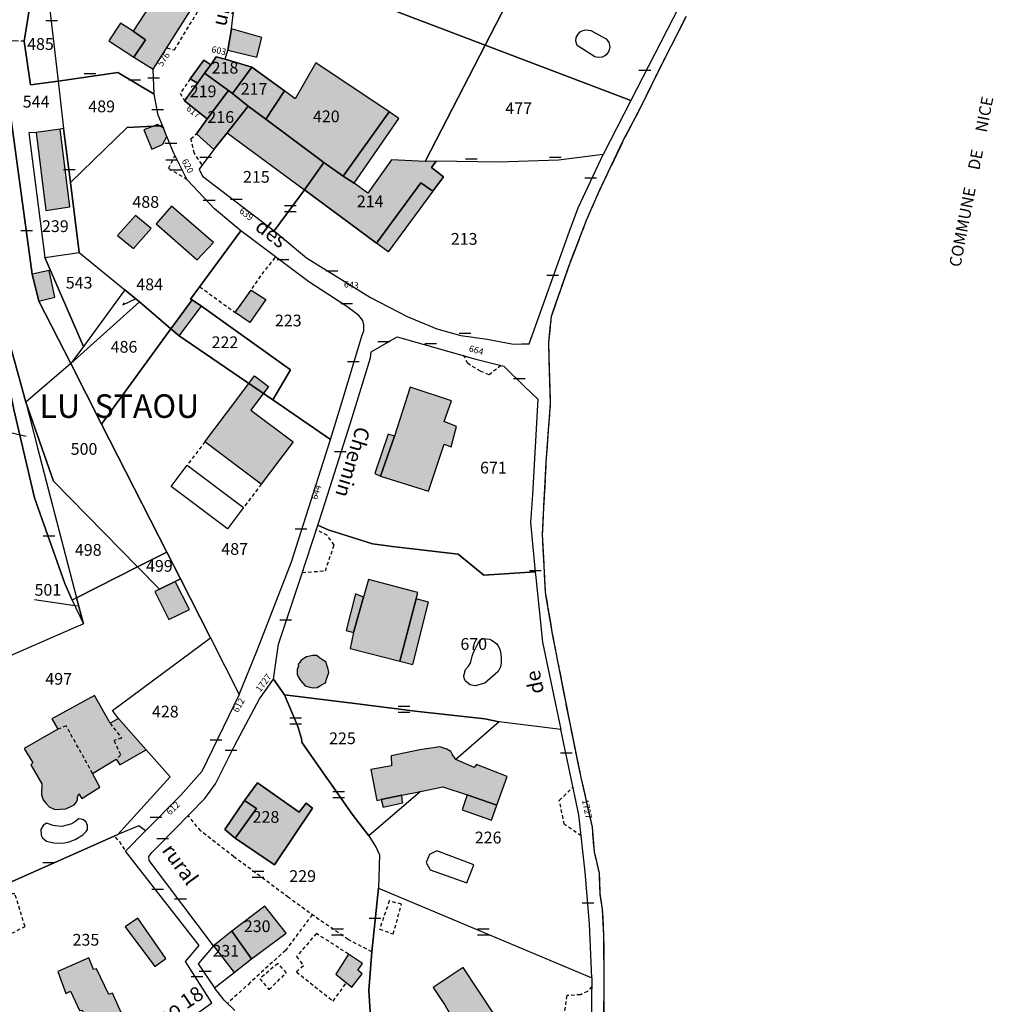
# Model space of a CAD drawing. Units: metres. Extents: x 1044323 to 1046166, y 6302140 to 6304742.
# Drawn here: x 1045824 to 1045989, y 6304033 to 6304201 of the extents above; entities that cross this region are included whole.
import ezdxf
from ezdxf.enums import TextEntityAlignment as Align

# ---------------------------------------------------------------- set-up
doc = ezdxf.new("R2010")
doc.units = ezdxf.units.M
for name, pattern in [('TOPO1', [1, 0.6, -0.4]), ('TOPO2', [2.4, 2, -0.4]), ('TOPO5', [5.4, 3, -1, 0.4, -1])]:
    doc.linetypes.add(name, pattern=pattern)
doc.layers.get('0').update_dxf_attribs({"color": 255, "linetype": 'CONTINUOUS'})
for name, color, linetype in [('ig_cad_bati_dur', 152, 'CONTINUOUS'), ('ig_cad_bati_dur_hach', 24, 'CONTINUOUS'), ('ig_cad_bati_leger', 215, 'CONTINUOUS'), ('ig_cad_bati_leger_hach', 243, 'CONTINUOUS'), ('ig_cad_detail_lineaire', 252, 'TOPO1'), ('ig_cad_divers_texte', 8, 'CONTINUOUS'), ('ig_cad_fleche_de_rattachement', 3, 'CONTINUOUS'), ('ig_cad_lieudit', 7, 'ByLayer'), ('ig_cad_lieudit_texte', 210, 'CONTINUOUS'), ('ig_cad_limcom', 1, 'TOPO5'), ('ig_cad_mitoyennete', 230, 'CONTINUOUS'), ('ig_cad_nom_voie', 8, 'CONTINUOUS'), ('ig_cad_numero_voie', 40, 'CONTINUOUS'), ('ig_cad_parcel', 3, 'CONTINUOUS'), ('ig_cad_parcel_num', 3, 'CONTINUOUS'), ('ig_cad_piscine_etang_bassin', 4, 'CONTINUOUS'), ('ig_cad_section', 20, 'TOPO2')]:
    doc.layers.add(name, color=color, linetype=linetype)
doc.styles.add('Times New Roman', font='times.ttf')

# ---------------------------------------------------------------- blocks, each defined once
blk = doc.blocks.new('MUR_MIT')
for p, q in [((1, 0.544337), (-1, 0.544337)), ((1, -0.455663), (-1, -0.455663))]:
    blk.add_line(p, q)
blk = doc.blocks.new('MUR_NON_MIT')
blk.add_line((-1, 0.5), (1, 0.5))

msp = doc.modelspace()

# ---------------------------------------------------------------- hatches: boundary and pattern name
at = {"layer": 'ig_cad_bati_dur_hach'}
for points in [[(1045846.49, 6304192.4), (1045853.14, 6304202.84), (1045857.81, 6304210.21), (1045855.5, 6304219.88), (1045849.04, 6304218.56), (1045850.82, 6304208.64), (1045849.11, 6304208.09), (1045843.12, 6304198.87), (1045845.19, 6304197.37), (1045843.23, 6304194.42)], [(1045858.77, 6304194.12), (1045857.25, 6304194.52), (1045856.34, 6304193.15), (1045855.27, 6304191.74), (1045859.31, 6304188.74), (1045860.01, 6304188.26), (1045863.32, 6304192.71)], [(1045865.68, 6304183.87), (1045868.87, 6304188.72), (1045863.32, 6304192.71), (1045860.01, 6304188.26), (1045862.65, 6304186.09)], [(1045875.54, 6304176.49), (1045878.82, 6304174.21), (1045886.67, 6304185.15), (1045874.2, 6304193.49), (1045870.69, 6304187.36), (1045868.87, 6304188.72), (1045865.68, 6304183.87)], [(1045855.69, 6304183.97), (1045859.31, 6304188.74), (1045855.27, 6304191.74), (1045854.03, 6304190.01), (1045851.84, 6304187.03)], [(1045856.81, 6304178.75), (1045859.12, 6304181.57), (1045862.65, 6304186.09), (1045860.01, 6304188.26), (1045859.31, 6304188.74), (1045855.69, 6304183.97), (1045853.89, 6304181.42)], [(1045872.26, 6304171.84), (1045875.54, 6304176.49), (1045865.68, 6304183.87), (1045862.65, 6304186.09), (1045859.12, 6304181.57)], [(1045846.57, 6304182.72), (1045844.95, 6304182.05), (1045846.26, 6304178.81), (1045848.12, 6304179.57), (1045848.84, 6304180.94), (1045848.8, 6304181.06), (1045848.35, 6304182.22), (1045848.3, 6304182.35), (1045847.61, 6304182.77)], [(1045846.57, 6304182.72), (1045847.61, 6304182.77), (1045847.26, 6304183)], [(1045830.68, 6304182.21), (1045826.58, 6304181.61), (1045828.24, 6304168.37), (1045832.33, 6304168.95)], [(1045892.76, 6304176.69), (1045887.05, 6304176.95), (1045883.06, 6304171.31), (1045880.71, 6304173.01), (1045878.82, 6304174.21), (1045875.54, 6304176.49), (1045872.26, 6304171.84), (1045884.5, 6304162.82), (1045892.07, 6304173.05), (1045894.1, 6304171.64), (1045895.93, 6304174.06), (1045893.87, 6304175.64), (1045894.65, 6304176.73)], [(1045849.64, 6304169.1), (1045847.05, 6304166.1), (1045854.02, 6304159.93), (1045856.75, 6304162.9)], [(1045846.16, 6304165.31), (1045843.48, 6304167.52), (1045840.46, 6304164.08), (1045843.19, 6304161.91)], [(1045825.94, 6304157.52), (1045827.08, 6304152.92), (1045829.78, 6304153.62), (1045828.83, 6304158.15)], [(1045863.16, 6304154.82), (1045865.7, 6304153.21), (1045862.94, 6304149.27), (1045860.48, 6304150.99)], [(1045870.32, 6304128.98), (1045864.9, 6304121.79), (1045855.31, 6304129.01), (1045860.73, 6304136.2), (1045863.74, 6304140.2), (1045866.13, 6304138.39), (1045863.12, 6304134.39)], [(1045887.54, 6304129.93), (1045885.21, 6304123.18), (1045893.36, 6304120.62), (1045896.01, 6304128.61), (1045897.23, 6304128.15), (1045898.13, 6304131.63), (1045896.03, 6304132.45), (1045897.28, 6304135.98), (1045890.24, 6304138.3)], [(1045847.61, 6304103.92), (1045846.81, 6304103.51), (1045849.18, 6304098.76), (1045852.67, 6304100.49), (1045850.27, 6304105.25)], [(1045882.28, 6304102.58), (1045880.59, 6304096.53), (1045880.02, 6304093.82), (1045888.45, 6304091.67), (1045891.27, 6304102.3), (1045891.56, 6304103.36), (1045883.17, 6304105.6)], [(1045876.3, 6304090.3), (1045876.07, 6304091.02), (1045875.96, 6304091.49), (1045875.48, 6304091.8), (1045874.82, 6304092.22), (1045874.34, 6304092.62), (1045873.67, 6304092.66), (1045872.62, 6304092.43), (1045872.34, 6304092.27), (1045871.97, 6304092.04), (1045871.64, 6304091.74), (1045871.4, 6304091.39), (1045871.17, 6304091.15), (1045871.21, 6304090.88), (1045871.03, 6304090.28), (1045871.03, 6304089.46), (1045871.32, 6304088.84), (1045871.63, 6304088.34), (1045871.95, 6304087.93), (1045872.38, 6304087.48), (1045872.96, 6304087.32), (1045873.68, 6304087.13), (1045874.39, 6304087.21), (1045874.96, 6304087.55), (1045875.82, 6304087.99), (1045875.98, 6304088.6), (1045876.39, 6304089.75)], [(1045840.63, 6304081.92), (1045839.17, 6304081.11), (1045836.53, 6304085.82), (1045829.28, 6304081.87), (1045830.3, 6304080.1), (1045824.59, 6304076.83), (1045826.03, 6304074.38), (1045825.69, 6304074.05), (1045827.56, 6304070.82), (1045827.56, 6304070.3), (1045827.51, 6304069.67), (1045827.5, 6304068.92), (1045827.82, 6304068.08), (1045828.31, 6304067.44), (1045828.83, 6304066.89), (1045829.8, 6304066.46), (1045830.69, 6304066.52), (1045831.63, 6304066.57), (1045832.51, 6304066.95), (1045833.07, 6304067.22), (1045833.39, 6304067.66), (1045833.64, 6304068.12), (1045833.64, 6304068.56), (1045833.84, 6304069.09), (1045834.36, 6304068.3), (1045837.42, 6304070.23), (1045836.21, 6304072.57), (1045840.2, 6304074.98), (1045840.86, 6304074.05), (1045845.31, 6304076.62)], [(1045898.02, 6304074.95), (1045897.38, 6304075.83), (1045897.14, 6304076.31), (1045896.49, 6304076.71), (1045895.27, 6304077.08), (1045891.87, 6304076.62), (1045887, 6304075.55), (1045887.07, 6304073.87), (1045883.55, 6304073.22), (1045884.55, 6304067.97), (1045885.31, 6304068.13), (1045888.84, 6304068.9), (1045891.97, 6304069.53), (1045895.81, 6304070.3), (1045899.91, 6304068.92), (1045904.99, 6304067.17), (1045906.76, 6304072.06), (1045901.53, 6304074.11), (1045901.14, 6304073.6)], [(1045860.49, 6304061.55), (1045867.14, 6304057.01), (1045873.6, 6304066.66), (1045872.56, 6304067.54), (1045871.35, 6304065.96), (1045864.26, 6304070.96), (1045862.04, 6304067.99), (1045864.08, 6304066.61)], [(1045859.92, 6304045.74), (1045863.25, 6304041.02), (1045869.13, 6304045.39), (1045865.5, 6304050.02)], [(1045843.9, 6304047.96), (1045841.75, 6304046.46), (1045846.82, 6304039.74), (1045848.68, 6304041.11)], [(1045856.76, 6304043.26), (1045860.29, 6304038.73), (1045863.25, 6304041.02), (1045859.92, 6304045.74)], [(1045881.33, 6304039.11), (1045882.15, 6304040.24), (1045879.75, 6304041.83), (1045877.57, 6304038.43), (1045880.32, 6304036.19), (1045882.09, 6304038.49)], [(1045833.96, 6304032.27), (1045834.45, 6304032.32), (1045835.74, 6304029.67), (1045841.09, 6304031.92), (1045839.61, 6304035.21), (1045838.99, 6304034.99), (1045836.85, 6304039.35), (1045836.36, 6304039.2), (1045835.57, 6304041.19), (1045830.29, 6304038.89), (1045831.68, 6304035.16), (1045832.43, 6304035.53)], [(1045896.18, 6304033.08), (1045897.36, 6304031.01), (1045894.89, 6304029.26), (1045893.38, 6304031.13), (1045888.07, 6304027.71), (1045893.38, 6304019.85), (1045896.69, 6304021.83), (1045900.51, 6304024.41), (1045901.91, 6304022.19), (1045905.78, 6304024.69), (1045904.36, 6304026.92), (1045904.85, 6304027.46), (1045902.7, 6304030.67), (1045904.38, 6304031.84), (1045899.26, 6304039.58), (1045894.12, 6304036.18)]]:
    msp.add_hatch(color=256, dxfattribs=at).paths.add_polyline_path(points)
at = {"layer": 'ig_cad_bati_leger_hach'}
for points in [[(1045843.23, 6304194.42), (1045845.19, 6304197.37), (1045843.12, 6304198.87), (1045840.95, 6304200.21), (1045838.95, 6304197.19)], [(1045859.84, 6304199.27), (1045859.21, 6304195.63), (1045864.16, 6304194.44), (1045864.98, 6304197.76)], [(1045856.34, 6304193.15), (1045855.15, 6304193.92), (1045852.8, 6304190.75), (1045854.03, 6304190.01), (1045855.27, 6304191.74)], [(1045880.71, 6304173.01), (1045888.3, 6304184.02), (1045886.67, 6304185.15), (1045878.82, 6304174.21)], [(1045884.5, 6304162.82), (1045892.07, 6304173.05), (1045894.1, 6304171.64), (1045886.51, 6304161.34)], [(1045849.51, 6304148.23), (1045850.93, 6304147.01), (1045854.72, 6304152.1), (1045853.12, 6304153.13)], [(1045887.54, 6304129.93), (1045886.5, 6304130.31), (1045884.24, 6304123.63), (1045885.21, 6304123.18)], [(1045882.28, 6304102.58), (1045880.94, 6304103.12), (1045879.37, 6304096.87), (1045880.59, 6304096.53)], [(1045888.45, 6304091.67), (1045890.67, 6304091.1), (1045893.38, 6304101.73), (1045891.27, 6304102.3)], [(1045885.31, 6304068.13), (1045885.64, 6304066.85), (1045888.94, 6304067.56), (1045888.84, 6304068.9)], [(1045904.99, 6304067.17), (1045899.91, 6304068.92), (1045899.08, 6304066.38), (1045904.08, 6304064.6)], [(1045860.49, 6304061.55), (1045864.08, 6304066.61), (1045862.04, 6304067.99), (1045858.73, 6304063.02)]]:
    msp.add_hatch(color=256, dxfattribs=at).paths.add_polyline_path(points)

# ---------------------------------------------------------------- linework, layer by layer
at = {"layer": 'ig_cad_bati_dur'}
for points in [[(1045846.49, 6304192.4), (1045853.14, 6304202.84), (1045857.81, 6304210.21), (1045855.5, 6304219.88), (1045849.04, 6304218.56), (1045850.82, 6304208.64), (1045849.11, 6304208.09), (1045843.12, 6304198.87), (1045845.19, 6304197.37), (1045843.23, 6304194.42)], [(1045858.77, 6304194.12), (1045857.25, 6304194.52), (1045856.34, 6304193.15), (1045855.27, 6304191.74), (1045859.31, 6304188.74), (1045860.01, 6304188.26), (1045863.32, 6304192.71)], [(1045865.68, 6304183.87), (1045868.87, 6304188.72), (1045863.32, 6304192.71), (1045860.01, 6304188.26), (1045862.65, 6304186.09)], [(1045875.54, 6304176.49), (1045878.82, 6304174.21), (1045886.67, 6304185.15), (1045874.2, 6304193.49), (1045870.69, 6304187.36), (1045868.87, 6304188.72), (1045865.68, 6304183.87)], [(1045855.69, 6304183.97), (1045859.31, 6304188.74), (1045855.27, 6304191.74), (1045854.03, 6304190.01), (1045851.84, 6304187.03)], [(1045856.81, 6304178.75), (1045859.12, 6304181.57), (1045862.65, 6304186.09), (1045860.01, 6304188.26), (1045859.31, 6304188.74), (1045855.69, 6304183.97), (1045853.89, 6304181.42)], [(1045872.26, 6304171.84), (1045875.54, 6304176.49), (1045865.68, 6304183.87), (1045862.65, 6304186.09), (1045859.12, 6304181.57)], [(1045846.57, 6304182.72), (1045844.95, 6304182.05), (1045846.26, 6304178.81), (1045848.12, 6304179.57), (1045848.84, 6304180.94), (1045848.8, 6304181.06), (1045848.35, 6304182.22), (1045848.3, 6304182.35), (1045847.61, 6304182.77)], [(1045846.57, 6304182.72), (1045847.61, 6304182.77), (1045847.26, 6304183)], [(1045830.68, 6304182.21), (1045826.58, 6304181.61), (1045828.24, 6304168.37), (1045832.33, 6304168.95)], [(1045892.76, 6304176.69), (1045887.05, 6304176.95), (1045883.06, 6304171.31), (1045880.71, 6304173.01), (1045878.82, 6304174.21), (1045875.54, 6304176.49), (1045872.26, 6304171.84), (1045884.5, 6304162.82), (1045892.07, 6304173.05), (1045894.1, 6304171.64), (1045895.93, 6304174.06), (1045893.87, 6304175.64), (1045894.65, 6304176.73)], [(1045849.64, 6304169.1), (1045847.05, 6304166.1), (1045854.02, 6304159.93), (1045856.75, 6304162.9)], [(1045846.16, 6304165.31), (1045843.48, 6304167.52), (1045840.46, 6304164.08), (1045843.19, 6304161.91)], [(1045825.94, 6304157.52), (1045827.08, 6304152.92), (1045829.78, 6304153.62), (1045828.83, 6304158.15)], [(1045863.16, 6304154.82), (1045865.7, 6304153.21), (1045862.94, 6304149.27), (1045860.48, 6304150.99)], [(1045870.32, 6304128.98), (1045864.9, 6304121.79), (1045855.31, 6304129.01), (1045860.73, 6304136.2), (1045863.74, 6304140.2), (1045866.13, 6304138.39), (1045863.12, 6304134.39)], [(1045887.54, 6304129.93), (1045885.21, 6304123.18), (1045893.36, 6304120.62), (1045896.01, 6304128.61), (1045897.23, 6304128.15), (1045898.13, 6304131.63), (1045896.03, 6304132.45), (1045897.28, 6304135.98), (1045890.24, 6304138.3)], [(1045847.61, 6304103.92), (1045846.81, 6304103.51), (1045849.18, 6304098.76), (1045852.67, 6304100.49), (1045850.27, 6304105.25)], [(1045882.28, 6304102.58), (1045880.59, 6304096.53), (1045880.02, 6304093.82), (1045888.45, 6304091.67), (1045891.27, 6304102.3), (1045891.56, 6304103.36), (1045883.17, 6304105.6)], [(1045876.3, 6304090.3), (1045876.07, 6304091.02), (1045875.96, 6304091.49), (1045875.48, 6304091.8), (1045874.82, 6304092.22), (1045874.34, 6304092.62), (1045873.67, 6304092.66), (1045872.62, 6304092.43), (1045872.34, 6304092.27), (1045871.97, 6304092.04), (1045871.64, 6304091.74), (1045871.4, 6304091.39), (1045871.17, 6304091.15), (1045871.21, 6304090.88), (1045871.03, 6304090.28), (1045871.03, 6304089.46), (1045871.32, 6304088.84), (1045871.63, 6304088.34), (1045871.95, 6304087.93), (1045872.38, 6304087.48), (1045872.96, 6304087.32), (1045873.68, 6304087.13), (1045874.39, 6304087.21), (1045874.96, 6304087.55), (1045875.82, 6304087.99), (1045875.98, 6304088.6), (1045876.39, 6304089.75)], [(1045840.63, 6304081.92), (1045839.17, 6304081.11), (1045836.53, 6304085.82), (1045829.28, 6304081.87), (1045830.3, 6304080.1), (1045824.59, 6304076.83), (1045826.03, 6304074.38), (1045825.69, 6304074.05), (1045827.56, 6304070.82), (1045827.56, 6304070.3), (1045827.51, 6304069.67), (1045827.5, 6304068.92), (1045827.82, 6304068.08), (1045828.31, 6304067.44), (1045828.83, 6304066.89), (1045829.8, 6304066.46), (1045830.69, 6304066.52), (1045831.63, 6304066.57), (1045832.51, 6304066.95), (1045833.07, 6304067.22), (1045833.39, 6304067.66), (1045833.64, 6304068.12), (1045833.64, 6304068.56), (1045833.84, 6304069.09), (1045834.36, 6304068.3), (1045837.42, 6304070.23), (1045836.21, 6304072.57), (1045840.2, 6304074.98), (1045840.86, 6304074.05), (1045845.31, 6304076.62)], [(1045898.02, 6304074.95), (1045897.38, 6304075.83), (1045897.14, 6304076.31), (1045896.49, 6304076.71), (1045895.27, 6304077.08), (1045891.87, 6304076.62), (1045887, 6304075.55), (1045887.07, 6304073.87), (1045883.55, 6304073.22), (1045884.55, 6304067.97), (1045885.31, 6304068.13), (1045888.84, 6304068.9), (1045891.97, 6304069.53), (1045895.81, 6304070.3), (1045899.91, 6304068.92), (1045904.99, 6304067.17), (1045906.76, 6304072.06), (1045901.53, 6304074.11), (1045901.14, 6304073.6)], [(1045860.49, 6304061.55), (1045867.14, 6304057.01), (1045873.6, 6304066.66), (1045872.56, 6304067.54), (1045871.35, 6304065.96), (1045864.26, 6304070.96), (1045862.04, 6304067.99), (1045864.08, 6304066.61)], [(1045859.92, 6304045.74), (1045863.25, 6304041.02), (1045869.13, 6304045.39), (1045865.5, 6304050.02)], [(1045843.9, 6304047.96), (1045841.75, 6304046.46), (1045846.82, 6304039.74), (1045848.68, 6304041.11)], [(1045856.76, 6304043.26), (1045860.29, 6304038.73), (1045863.25, 6304041.02), (1045859.92, 6304045.74)], [(1045881.33, 6304039.11), (1045882.15, 6304040.24), (1045879.75, 6304041.83), (1045877.57, 6304038.43), (1045880.32, 6304036.19), (1045882.09, 6304038.49)], [(1045833.96, 6304032.27), (1045834.45, 6304032.32), (1045835.74, 6304029.67), (1045841.09, 6304031.92), (1045839.61, 6304035.21), (1045838.99, 6304034.99), (1045836.85, 6304039.35), (1045836.36, 6304039.2), (1045835.57, 6304041.19), (1045830.29, 6304038.89), (1045831.68, 6304035.16), (1045832.43, 6304035.53)], [(1045896.18, 6304033.08), (1045897.36, 6304031.01), (1045894.89, 6304029.26), (1045893.38, 6304031.13), (1045888.07, 6304027.71), (1045893.38, 6304019.85), (1045896.69, 6304021.83), (1045900.51, 6304024.41), (1045901.91, 6304022.19), (1045905.78, 6304024.69), (1045904.36, 6304026.92), (1045904.85, 6304027.46), (1045902.7, 6304030.67), (1045904.38, 6304031.84), (1045899.26, 6304039.58), (1045894.12, 6304036.18)]]:
    msp.add_lwpolyline(points, close=True, dxfattribs=at)
at = {"layer": 'ig_cad_bati_leger'}
for points in [[(1045843.23, 6304194.42), (1045845.19, 6304197.37), (1045843.12, 6304198.87), (1045840.95, 6304200.21), (1045838.95, 6304197.19)], [(1045859.84, 6304199.27), (1045859.21, 6304195.63), (1045864.16, 6304194.44), (1045864.98, 6304197.76)], [(1045856.34, 6304193.15), (1045855.15, 6304193.92), (1045852.8, 6304190.75), (1045854.03, 6304190.01), (1045855.27, 6304191.74)], [(1045880.71, 6304173.01), (1045888.3, 6304184.02), (1045886.67, 6304185.15), (1045878.82, 6304174.21)], [(1045884.5, 6304162.82), (1045892.07, 6304173.05), (1045894.1, 6304171.64), (1045886.51, 6304161.34)], [(1045849.51, 6304148.23), (1045850.93, 6304147.01), (1045854.72, 6304152.1), (1045853.12, 6304153.13)], [(1045887.54, 6304129.93), (1045886.5, 6304130.31), (1045884.24, 6304123.63), (1045885.21, 6304123.18)], [(1045882.28, 6304102.58), (1045880.94, 6304103.12), (1045879.37, 6304096.87), (1045880.59, 6304096.53)], [(1045888.45, 6304091.67), (1045890.67, 6304091.1), (1045893.38, 6304101.73), (1045891.27, 6304102.3)], [(1045885.31, 6304068.13), (1045885.64, 6304066.85), (1045888.94, 6304067.56), (1045888.84, 6304068.9)], [(1045904.99, 6304067.17), (1045899.91, 6304068.92), (1045899.08, 6304066.38), (1045904.08, 6304064.6)], [(1045860.49, 6304061.55), (1045864.08, 6304066.61), (1045862.04, 6304067.99), (1045858.73, 6304063.02)]]:
    msp.add_lwpolyline(points, close=True, dxfattribs=at)
at = {"layer": 'ig_cad_detail_lineaire'}
for points in [[(1045848.82, 6304196.05), (1045850.14, 6304195.66), (1045856.59, 6304206.38), (1045855.98, 6304207.34)], [(1045923.2, 6304030.97), (1045923.26, 6304036.66), (1045923.2, 6304045.08), (1045922.97, 6304049.42), (1045922.58, 6304051.98), (1045922.43, 6304055.62), (1045921.58, 6304059.25), (1045921.23, 6304063.49), (1045919.33, 6304071.87), (1045917.49, 6304080.82), (1045914.47, 6304096.27), (1045913.26, 6304103.44), (1045912.75, 6304113.3), (1045913.39, 6304125.56), (1045914.11, 6304135.5), (1045913.95, 6304141), (1045913.82, 6304145.96), (1045914.28, 6304150.36), (1045917.37, 6304159.27), (1045920.24, 6304166.68), (1045922.45, 6304171.74), (1045926.44, 6304180.12), (1045929.35, 6304185.69), (1045933.31, 6304193.75), (1045937.26, 6304201.43)], [(1045824.58, 6304197.14), (1045823.11, 6304197.21), (1045820.55, 6304196.95)], [(1045852.8, 6304190.75), (1045851.1, 6304188.3), (1045851.84, 6304187.03)], [(1045854.77, 6304176.19), (1045853.54, 6304178.06), (1045852.93, 6304180.55), (1045853.89, 6304181.42)], [(1045852.28, 6304173.59), (1045849.13, 6304175.51), (1045850.24, 6304177.65)], [(1045854.44, 6304155.37), (1045860.48, 6304150.99), (1045865.05, 6304157.51), (1045867.36, 6304160.43)], [(1045905.68, 6304141.98), (1045903.66, 6304140.39), (1045902.21, 6304140.99), (1045900.03, 6304142.31), (1045899.32, 6304143.76)], [(1045855.31, 6304129.01), (1045852.3, 6304125.02)], [(1045864.9, 6304121.79), (1045861.89, 6304117.8)], [(1045871.88, 6304106.75), (1045875.82, 6304107.06), (1045877.29, 6304111.43), (1045876.15, 6304113.04), (1045874.26, 6304114.05)], [(1045836.21, 6304072.57), (1045831.7, 6304080.69), (1045830.3, 6304080.1)], [(1045839.17, 6304081.11), (1045841.15, 6304078.6), (1045839.84, 6304078.16), (1045840.98, 6304075.69), (1045840.2, 6304074.98)], [(1045919.33, 6304061.96), (1045916.47, 6304063.89), (1045915.61, 6304067.98), (1045917.95, 6304070.28)], [(1045883.73, 6304042.23), (1045879.68, 6304044.31), (1045874.74, 6304047.69), (1045869.52, 6304051.49), (1045860.25, 6304058.4), (1045854.6, 6304062.79), (1045852.46, 6304065.4)], [(1045840.03, 6304061.72), (1045840.76, 6304060.99), (1045841.82, 6304059.38)], [(1045821.6, 6304044.92), (1045824.71, 6304046.53), (1045823, 6304052.07), (1045821.2, 6304052.21)], [(1045886.68, 6304050.89), (1045885.01, 6304046.08), (1045887.35, 6304045.27), (1045888.77, 6304050.33), (1045886.68, 6304050.89)], [(1045873.56, 6304048.54), (1045869.03, 6304042.48), (1045863.04, 6304036.98), (1045859.17, 6304033.46)], [(1045879.75, 6304041.83), (1045874.28, 6304045.35), (1045870.91, 6304041.45), (1045872.07, 6304039.84), (1045870.9, 6304038.82), (1045877.13, 6304033.85), (1045879.39, 6304036.95)], [(1045867.7, 6304040.26), (1045864.65, 6304037.64), (1045866.19, 6304035.83), (1045869.19, 6304038.65), (1045867.7, 6304040.26)], [(1045921.12, 6304036.35), (1045920.38, 6304035.49), (1045919.21, 6304034.92), (1045916.88, 6304034.78), (1045916.28, 6304030.71), (1045920.98, 6304028.2)]]:
    msp.add_lwpolyline(points, dxfattribs=at)
at = {"layer": 'ig_cad_fleche_de_rattachement'}
for points in [[(1045841.5, 6304152.66), (1045841.37, 6304152.33), (1045843.64, 6304153.36)], [(1045817.13, 6304131.75), (1045824.9, 6304129.93)], [(1045826.33, 6304102.19), (1045833.57, 6304101.1)]]:
    msp.add_lwpolyline(points, dxfattribs=at)
at = {"layer": 'ig_cad_lieudit'}
msp.add_lwpolyline([(1045923.2, 6304030.97), (1045923.26, 6304036.66), (1045923.2, 6304045.08), (1045922.97, 6304049.42), (1045922.58, 6304051.98), (1045922.43, 6304055.62), (1045921.58, 6304059.25), (1045921.23, 6304063.49), (1045919.33, 6304071.87), (1045917.49, 6304080.82), (1045914.47, 6304096.27), (1045913.26, 6304103.44), (1045912.75, 6304113.3), (1045913.39, 6304125.56), (1045914.11, 6304135.5), (1045913.95, 6304141), (1045913.82, 6304145.96), (1045914.28, 6304150.36), (1045917.37, 6304159.27), (1045920.24, 6304166.68), (1045922.45, 6304171.74), (1045926.44, 6304180.12), (1045929.35, 6304185.69), (1045933.31, 6304193.75), (1045937.26, 6304201.43)], dxfattribs=at)
at = {"layer": 'ig_cad_limcom'}
msp.add_lwpolyline([(1045923.2, 6304030.97), (1045923.26, 6304036.66), (1045923.2, 6304045.08), (1045922.97, 6304049.42), (1045922.58, 6304051.98), (1045922.43, 6304055.62), (1045921.58, 6304059.25), (1045921.23, 6304063.49), (1045919.33, 6304071.87), (1045917.49, 6304080.82), (1045914.47, 6304096.27), (1045913.26, 6304103.44), (1045912.75, 6304113.3), (1045913.39, 6304125.56), (1045914.11, 6304135.5), (1045913.95, 6304141), (1045913.82, 6304145.96), (1045914.28, 6304150.36), (1045917.37, 6304159.27), (1045920.24, 6304166.68), (1045922.45, 6304171.74), (1045926.44, 6304180.12), (1045929.35, 6304185.69), (1045933.31, 6304193.75), (1045937.26, 6304201.43)], dxfattribs=at)
msp.add_lwpolyline([(1045923.2, 6304030.97), (1045923.26, 6304036.66), (1045923.2, 6304045.08), (1045922.97, 6304049.42), (1045922.58, 6304051.98), (1045922.43, 6304055.62), (1045921.58, 6304059.25), (1045921.23, 6304063.49), (1045919.33, 6304071.87), (1045917.49, 6304080.82), (1045914.47, 6304096.27), (1045913.26, 6304103.44), (1045912.75, 6304113.3), (1045913.39, 6304125.56), (1045914.11, 6304135.5), (1045913.95, 6304141), (1045913.82, 6304145.96), (1045914.28, 6304150.36), (1045917.37, 6304159.27), (1045920.24, 6304166.68), (1045922.45, 6304171.74), (1045926.44, 6304180.12), (1045929.35, 6304185.69), (1045933.31, 6304193.75), (1045937.26, 6304201.43)], dxfattribs=at)
msp.add_lwpolyline([(1045923.2, 6304030.97), (1045923.26, 6304036.66), (1045923.2, 6304045.08), (1045922.97, 6304049.42), (1045922.58, 6304051.98), (1045922.43, 6304055.62), (1045921.58, 6304059.25), (1045921.23, 6304063.49), (1045919.33, 6304071.87), (1045917.49, 6304080.82), (1045914.47, 6304096.27), (1045913.26, 6304103.44), (1045912.75, 6304113.3), (1045913.39, 6304125.56), (1045914.11, 6304135.5), (1045913.95, 6304141), (1045913.82, 6304145.96), (1045914.28, 6304150.36), (1045917.37, 6304159.27), (1045920.24, 6304166.68), (1045922.45, 6304171.74), (1045926.44, 6304180.12), (1045929.35, 6304185.69), (1045933.31, 6304193.75), (1045937.26, 6304201.43)], dxfattribs=at)
msp.add_lwpolyline([(1045923.2, 6304030.97), (1045923.26, 6304036.66), (1045923.2, 6304045.08), (1045922.97, 6304049.42), (1045922.58, 6304051.98), (1045922.43, 6304055.62), (1045921.58, 6304059.25), (1045921.23, 6304063.49), (1045919.33, 6304071.87), (1045917.49, 6304080.82), (1045914.47, 6304096.27), (1045913.26, 6304103.44), (1045912.75, 6304113.3), (1045913.39, 6304125.56), (1045914.11, 6304135.5), (1045913.95, 6304141), (1045913.82, 6304145.96), (1045914.28, 6304150.36), (1045917.37, 6304159.27), (1045920.24, 6304166.68), (1045922.45, 6304171.74), (1045926.44, 6304180.12), (1045929.35, 6304185.69), (1045933.31, 6304193.75), (1045937.26, 6304201.43)], dxfattribs=at)
msp.add_lwpolyline([(1045923.2, 6304030.97), (1045923.26, 6304036.66), (1045923.2, 6304045.08), (1045922.97, 6304049.42), (1045922.58, 6304051.98), (1045922.43, 6304055.62), (1045921.58, 6304059.25), (1045921.23, 6304063.49), (1045919.33, 6304071.87), (1045917.49, 6304080.82), (1045914.47, 6304096.27), (1045913.26, 6304103.44), (1045912.75, 6304113.3), (1045913.39, 6304125.56), (1045914.11, 6304135.5), (1045913.95, 6304141), (1045913.82, 6304145.96), (1045914.28, 6304150.36), (1045917.37, 6304159.27), (1045920.24, 6304166.68), (1045922.45, 6304171.74), (1045926.44, 6304180.12), (1045929.35, 6304185.69), (1045933.31, 6304193.75), (1045937.26, 6304201.43)], dxfattribs=at)
msp.add_lwpolyline([(1045923.2, 6304030.97), (1045923.26, 6304036.66), (1045923.2, 6304045.08), (1045922.97, 6304049.42), (1045922.58, 6304051.98), (1045922.43, 6304055.62), (1045921.58, 6304059.25), (1045921.23, 6304063.49), (1045919.33, 6304071.87), (1045917.49, 6304080.82), (1045914.47, 6304096.27), (1045913.26, 6304103.44), (1045912.75, 6304113.3), (1045913.39, 6304125.56), (1045914.11, 6304135.5), (1045913.95, 6304141), (1045913.82, 6304145.96), (1045914.28, 6304150.36), (1045917.37, 6304159.27), (1045920.24, 6304166.68), (1045922.45, 6304171.74), (1045926.44, 6304180.12), (1045929.35, 6304185.69), (1045933.31, 6304193.75), (1045937.26, 6304201.43)], dxfattribs=at)
msp.add_lwpolyline([(1045923.2, 6304030.97), (1045923.26, 6304036.66), (1045923.2, 6304045.08), (1045922.97, 6304049.42), (1045922.58, 6304051.98), (1045922.43, 6304055.62), (1045921.58, 6304059.25), (1045921.23, 6304063.49), (1045919.33, 6304071.87), (1045917.49, 6304080.82), (1045914.47, 6304096.27), (1045913.26, 6304103.44), (1045912.75, 6304113.3), (1045913.39, 6304125.56), (1045914.11, 6304135.5), (1045913.95, 6304141), (1045913.82, 6304145.96), (1045914.28, 6304150.36), (1045917.37, 6304159.27), (1045920.24, 6304166.68), (1045922.45, 6304171.74), (1045926.44, 6304180.12), (1045929.35, 6304185.69), (1045933.31, 6304193.75), (1045937.26, 6304201.43)], dxfattribs=at)
msp.add_lwpolyline([(1045923.2, 6304030.97), (1045923.26, 6304036.66), (1045923.2, 6304045.08), (1045922.97, 6304049.42), (1045922.58, 6304051.98), (1045922.43, 6304055.62), (1045921.58, 6304059.25), (1045921.23, 6304063.49), (1045919.33, 6304071.87), (1045917.49, 6304080.82), (1045914.47, 6304096.27), (1045913.26, 6304103.44), (1045912.75, 6304113.3), (1045913.39, 6304125.56), (1045914.11, 6304135.5), (1045913.95, 6304141), (1045913.82, 6304145.96), (1045914.28, 6304150.36), (1045917.37, 6304159.27), (1045920.24, 6304166.68), (1045922.45, 6304171.74), (1045926.44, 6304180.12), (1045929.35, 6304185.69), (1045933.31, 6304193.75), (1045937.26, 6304201.43)], dxfattribs=at)
msp.add_lwpolyline([(1045923.2, 6304030.97), (1045923.26, 6304036.66), (1045923.2, 6304045.08), (1045922.97, 6304049.42), (1045922.58, 6304051.98), (1045922.43, 6304055.62), (1045921.58, 6304059.25), (1045921.23, 6304063.49), (1045919.33, 6304071.87), (1045917.49, 6304080.82), (1045914.47, 6304096.27), (1045913.26, 6304103.44), (1045912.75, 6304113.3), (1045913.39, 6304125.56), (1045914.11, 6304135.5), (1045913.95, 6304141), (1045913.82, 6304145.96), (1045914.28, 6304150.36), (1045917.37, 6304159.27), (1045920.24, 6304166.68), (1045922.45, 6304171.74), (1045926.44, 6304180.12), (1045929.35, 6304185.69), (1045933.31, 6304193.75), (1045937.26, 6304201.43)], dxfattribs=at)
at = {"layer": 'ig_cad_parcel'}
for points in [[(1045918.28, 6304226.17), (1045902.98, 6304196.49), (1045876.14, 6304206.72), (1045894.59, 6304237.42), (1045898.07, 6304235.79), (1045903.37, 6304233.23), (1045912.02, 6304228.98)], [(1045942.14, 6304215.02), (1045927.76, 6304187.05), (1045902.98, 6304196.49), (1045918.28, 6304226.17)], [(1045830.37, 6304190.38), (1045840.51, 6304191.82), (1045846.69, 6304188.12), (1045846.49, 6304192.4), (1045853.14, 6304202.84), (1045857.81, 6304210.21), (1045858.23, 6304210.57), (1045858.51, 6304214.24), (1045859, 6304220.3), (1045858.63, 6304222.16), (1045857.8, 6304222.98), (1045856.48, 6304222.91), (1045852.13, 6304221.84), (1045848.61, 6304220.93), (1045844.12, 6304219.41), (1045839.51, 6304217.57), (1045833.84, 6304214.35), (1045828.11, 6304209.81)], [(1045830.37, 6304190.38), (1045825.62, 6304189.71), (1045824.58, 6304197.14), (1045826.3, 6304208.1), (1045826.36, 6304208.16), (1045828.11, 6304209.81)], [(1045827.08, 6304152.92), (1045825.94, 6304157.52), (1045820.46, 6304197.58), (1045822.6, 6304203.09), (1045824.52, 6304206.26), (1045826.3, 6304208.1), (1045824.58, 6304197.14), (1045825.62, 6304189.71), (1045830.37, 6304190.38), (1045831.27, 6304182.32), (1045830.68, 6304182.21), (1045826.58, 6304181.61), (1045825.35, 6304181.58), (1045828.07, 6304160.33), (1045834.67, 6304145.24), (1045832.52, 6304142.31)], [(1045832.52, 6304142.31), (1045824.84, 6304135.74), (1045820.86, 6304150.21), (1045819.53, 6304150.3), (1045803.55, 6304153.75), (1045808.74, 6304167.28), (1045813.59, 6304179.87), (1045816.67, 6304187.81), (1045820.46, 6304197.58), (1045825.94, 6304157.52), (1045827.08, 6304152.92)], [(1045927.76, 6304187.05), (1045923.04, 6304177.89), (1045915.48, 6304176.92), (1045905.27, 6304176.56), (1045894.65, 6304176.73), (1045892.76, 6304176.69), (1045902.98, 6304196.49)], [(1045863.32, 6304192.71), (1045860.01, 6304188.26), (1045859.31, 6304188.74), (1045855.27, 6304191.74), (1045856.34, 6304193.15), (1045857.25, 6304194.52), (1045858.77, 6304194.12)], [(1045859.31, 6304188.74), (1045855.69, 6304183.97), (1045851.84, 6304187.03), (1045854.03, 6304190.01), (1045852.8, 6304190.75), (1045855.15, 6304193.92), (1045856.34, 6304193.15), (1045855.27, 6304191.74)], [(1045868.87, 6304188.72), (1045865.68, 6304183.87), (1045862.65, 6304186.09), (1045860.01, 6304188.26), (1045863.32, 6304192.71)], [(1045880.71, 6304173.01), (1045888.3, 6304184.02), (1045886.67, 6304185.15), (1045874.2, 6304193.49), (1045870.69, 6304187.36), (1045868.87, 6304188.72), (1045865.68, 6304183.87), (1045875.54, 6304176.49), (1045878.82, 6304174.21)], [(1045830.37, 6304190.38), (1045831.27, 6304182.32), (1045832.43, 6304173.13), (1045842.1, 6304182.45), (1045846.57, 6304182.72), (1045847.61, 6304182.77), (1045848.1, 6304182.81), (1045847.35, 6304184.59), (1045846.69, 6304188.12), (1045840.51, 6304191.82)], [(1045860.01, 6304188.26), (1045862.65, 6304186.09), (1045859.12, 6304181.57), (1045856.81, 6304178.75), (1045853.89, 6304181.42), (1045855.69, 6304183.97), (1045859.31, 6304188.74)], [(1045867.08, 6304164.87), (1045872.26, 6304171.84), (1045875.54, 6304176.49), (1045865.68, 6304183.87), (1045862.65, 6304186.09), (1045859.12, 6304181.57), (1045856.81, 6304178.75), (1045854.33, 6304175.4), (1045854.89, 6304174.2)], [(1045831.27, 6304182.32), (1045830.68, 6304182.21), (1045826.58, 6304181.61), (1045825.35, 6304181.58), (1045828.07, 6304160.33), (1045833.95, 6304161.21), (1045832.43, 6304173.13)], [(1045833.95, 6304161.21), (1045841.71, 6304154.83), (1045844.18, 6304152.8), (1045849.51, 6304148.23), (1045853.12, 6304153.13), (1045852.89, 6304153.25), (1045861.44, 6304164.87), (1045856.93, 6304168.65), (1045852.28, 6304173.59), (1045849.95, 6304178.22), (1045848.84, 6304180.94), (1045848.8, 6304181.06), (1045848.35, 6304182.22), (1045848.3, 6304182.35), (1045848.1, 6304182.81), (1045847.61, 6304182.77), (1045846.57, 6304182.72), (1045842.1, 6304182.45), (1045832.43, 6304173.13)], [(1045923.04, 6304177.89), (1045915.48, 6304176.92), (1045905.27, 6304176.56), (1045894.65, 6304176.73), (1045893.87, 6304175.64), (1045895.93, 6304174.06), (1045894.1, 6304171.64), (1045892.07, 6304173.05), (1045884.5, 6304162.82), (1045872.26, 6304171.84), (1045867.08, 6304164.87), (1045872.6, 6304160.29), (1045883.49, 6304153.53), (1045889.73, 6304150.32), (1045894.78, 6304148.23), (1045898.87, 6304147.06), (1045903.36, 6304146.44), (1045907.84, 6304145.59), (1045909.23, 6304145.68), (1045910.48, 6304145.69), (1045917.32, 6304164.85), (1045918.81, 6304168.82)], [(1045894.65, 6304176.73), (1045892.76, 6304176.69), (1045887.05, 6304176.95), (1045883.06, 6304171.31), (1045880.71, 6304173.01), (1045878.82, 6304174.21), (1045875.54, 6304176.49), (1045872.26, 6304171.84), (1045884.5, 6304162.82), (1045892.07, 6304173.05), (1045894.1, 6304171.64), (1045895.93, 6304174.06), (1045893.87, 6304175.64)], [(1045861.44, 6304164.87), (1045852.89, 6304153.25), (1045853.12, 6304153.13), (1045854.72, 6304152.1), (1045869.89, 6304141.27), (1045866.86, 6304136.13), (1045876.69, 6304129.4), (1045878.45, 6304135.13), (1045882.02, 6304146.95), (1045882.36, 6304147.89), (1045882.35, 6304148.91), (1045882.16, 6304149.63), (1045881.49, 6304150.51), (1045879.44, 6304152.03), (1045873.01, 6304156.21)], [(1045828.07, 6304160.33), (1045833.95, 6304161.21), (1045841.71, 6304154.83), (1045834.67, 6304145.24)], [(1045841.71, 6304154.83), (1045834.67, 6304145.24), (1045832.52, 6304142.31), (1045844.18, 6304152.8)], [(1045819.53, 6304150.3), (1045822.82, 6304134.51), (1045826.35, 6304119.47), (1045831.46, 6304104.91), (1045832.76, 6304102.08), (1045834.64, 6304098.01), (1045809.63, 6304087.15), (1045803.43, 6304105.98), (1045798.73, 6304124.5), (1045798.55, 6304130.96), (1045799.01, 6304135.51), (1045799.66, 6304141.02), (1045800.48, 6304146.12), (1045801.67, 6304149.14), (1045803.55, 6304153.75)], [(1045832.52, 6304142.31), (1045837.75, 6304132.02), (1045849.51, 6304148.23), (1045844.18, 6304152.8)], [(1045853.12, 6304153.13), (1045849.51, 6304148.23), (1045850.93, 6304147.01), (1045866.86, 6304136.13), (1045869.89, 6304141.27), (1045854.72, 6304152.1)], [(1045824.84, 6304135.74), (1045826.86, 6304127.96), (1045833.49, 6304102.47), (1045832.76, 6304102.08), (1045831.46, 6304104.91), (1045826.35, 6304119.47), (1045822.82, 6304134.51), (1045819.53, 6304150.3), (1045820.86, 6304150.21)], [(1045849.51, 6304148.23), (1045837.75, 6304132.02), (1045848.81, 6304110.24), (1045851.14, 6304105.67), (1045856.25, 6304095.62), (1045861.17, 6304085.98), (1045864.16, 6304093.38), (1045870.02, 6304108.6), (1045876.69, 6304129.4), (1045866.86, 6304136.13), (1045850.93, 6304147.01)], [(1045874.52, 6304114.84), (1045875.36, 6304117.45), (1045880.07, 6304132.23), (1045883.46, 6304143.3), (1045883.61, 6304144.29), (1045888.02, 6304146.83), (1045901.42, 6304143.06), (1045906.16, 6304141.85), (1045909.71, 6304138.43), (1045911.93, 6304136.24), (1045911.02, 6304120.02), (1045910.73, 6304115.27), (1045911.52, 6304106.89), (1045902.78, 6304106.29), (1045898.4, 6304109.89), (1045890.1, 6304110.86), (1045887.24, 6304111.19), (1045883.85, 6304111.66), (1045876.31, 6304114.01)], [(1045832.52, 6304142.31), (1045824.84, 6304135.74), (1045829.53, 6304122.29), (1045843.86, 6304107.73), (1045848.81, 6304110.24), (1045837.75, 6304132.02)], [(1045824.84, 6304135.74), (1045826.86, 6304127.96), (1045833.49, 6304102.47), (1045843.86, 6304107.73), (1045829.53, 6304122.29)], [(1045905.4, 6304081.38), (1045902.96, 6304081.84), (1045891.1, 6304083.15), (1045881.27, 6304084.41), (1045868.85, 6304085.96), (1045866.97, 6304088.6), (1045867.83, 6304094.56), (1045871.64, 6304105.99), (1045874.52, 6304114.84), (1045876.31, 6304114.01), (1045883.85, 6304111.66), (1045887.24, 6304111.19), (1045890.1, 6304110.86), (1045898.4, 6304109.89), (1045902.78, 6304106.29), (1045911.52, 6304106.89), (1045911.61, 6304105.91), (1045912.73, 6304094.93), (1045915.89, 6304080.04)], [(1045848.81, 6304110.24), (1045843.86, 6304107.73), (1045847.61, 6304103.92), (1045850.27, 6304105.25), (1045851.14, 6304105.67)], [(1045834.64, 6304098.01), (1045809.63, 6304087.15), (1045814.11, 6304071.02), (1045818.39, 6304052.35), (1045840.48, 6304062.19), (1045849.42, 6304072), (1045845.31, 6304076.62), (1045840.63, 6304081.92), (1045839.59, 6304083.3), (1045856.25, 6304095.62), (1045851.14, 6304105.67), (1045850.27, 6304105.25), (1045847.61, 6304103.92), (1045843.86, 6304107.73), (1045833.49, 6304102.47)], [(1045832.76, 6304102.08), (1045834.64, 6304098.01), (1045833.49, 6304102.47)], [(1045861.17, 6304085.98), (1045854.8, 6304072.93), (1045851.23, 6304068.89), (1045845.21, 6304062.8), (1045844.06, 6304063.67), (1045840.48, 6304062.19), (1045849.42, 6304072), (1045845.31, 6304076.62), (1045840.63, 6304081.92), (1045839.59, 6304083.3), (1045856.25, 6304095.62)], [(1045905.4, 6304081.38), (1045898.02, 6304074.95), (1045897.38, 6304075.83), (1045897.14, 6304076.31), (1045896.49, 6304076.71), (1045895.27, 6304077.08), (1045891.87, 6304076.62), (1045887, 6304075.55), (1045887.07, 6304073.87), (1045883.55, 6304073.22), (1045884.55, 6304067.97), (1045885.31, 6304068.13), (1045885.64, 6304066.85), (1045888.94, 6304067.56), (1045888.84, 6304068.9), (1045891.97, 6304069.53), (1045883.22, 6304061.94), (1045880.35, 6304065.66), (1045871.85, 6304077.78), (1045871.71, 6304078.67), (1045871.14, 6304080.57), (1045868.85, 6304085.96), (1045881.27, 6304084.41), (1045891.1, 6304083.15), (1045902.96, 6304081.84)], [(1045905.4, 6304081.38), (1045898.02, 6304074.95), (1045897.38, 6304075.83), (1045897.14, 6304076.31), (1045896.49, 6304076.71), (1045895.27, 6304077.08), (1045891.87, 6304076.62), (1045887, 6304075.55), (1045887.07, 6304073.87), (1045883.55, 6304073.22), (1045884.55, 6304067.97), (1045885.31, 6304068.13), (1045885.64, 6304066.85), (1045888.94, 6304067.56), (1045888.84, 6304068.9), (1045891.97, 6304069.53), (1045883.22, 6304061.94), (1045884.43, 6304059.99), (1045885.01, 6304058.72), (1045884.84, 6304053.05), (1045921.13, 6304037.8), (1045920.74, 6304047.01), (1045919.99, 6304055.8), (1045918.95, 6304065.52), (1045915.89, 6304080.04)], [(1045860.49, 6304061.55), (1045858.73, 6304063.02), (1045862.04, 6304067.99), (1045864.26, 6304070.96), (1045871.35, 6304065.96), (1045872.56, 6304067.54), (1045873.6, 6304066.66), (1045867.14, 6304057.01)], [(1045860.49, 6304061.55), (1045867.14, 6304057.01), (1045873.6, 6304066.66), (1045872.56, 6304067.54), (1045871.35, 6304065.96), (1045864.26, 6304070.96), (1045862.04, 6304067.99), (1045858.73, 6304063.02)], [(1045840.48, 6304062.19), (1045818.39, 6304052.35), (1045820.94, 6304033.19), (1045823.47, 6304016.48), (1045825.93, 6304017.17), (1045828.94, 6304017.99), (1045830.5, 6304018.88), (1045837.09, 6304022.02), (1045846.46, 6304026.31), (1045856.52, 6304033.57), (1045852, 6304040.56), (1045854.34, 6304043.28), (1045841.82, 6304059.38), (1045845.21, 6304062.8), (1045844.06, 6304063.67)], [(1045921.13, 6304037.8), (1045920.89, 6304022.35), (1045920.3, 6304012.64), (1045919.28, 6303998.21), (1045918.9, 6303991.66), (1045905.82, 6303995.02), (1045901.47, 6303998.81), (1045891.63, 6304007.24), (1045888.63, 6304009.85), (1045887.89, 6304010.23), (1045886.78, 6304011.05), (1045884.13, 6304013.58), (1045884, 6304018.07), (1045883.71, 6304027.47), (1045883.2, 6304035.71), (1045883.73, 6304042.23), (1045884.84, 6304053.05)], [(1045863.25, 6304041.02), (1045869.13, 6304045.39), (1045865.5, 6304050.02), (1045859.92, 6304045.74)], [(1045856.94, 6304036.1), (1045860.29, 6304038.73), (1045863.25, 6304041.02), (1045859.92, 6304045.74), (1045856.76, 6304043.26), (1045854.14, 6304040.19)]]:
    msp.add_lwpolyline(points, close=True, dxfattribs=at)
for points in [[(1045876.14, 6304206.72), (1045902.98, 6304196.49), (1045892.76, 6304176.69), (1045887.05, 6304176.95), (1045883.06, 6304171.31), (1045880.71, 6304173.01), (1045888.3, 6304184.02), (1045886.67, 6304185.15), (1045874.2, 6304193.49), (1045870.69, 6304187.36), (1045868.87, 6304188.72), (1045863.32, 6304192.71), (1045858.77, 6304194.12), (1045859.21, 6304195.63), (1045859.84, 6304199.27), (1045860.41, 6304204.06)], [(1045860.41, 6304032.27), (1045858.6, 6304034), (1045856.94, 6304036.1), (1045860.29, 6304038.73), (1045863.25, 6304041.02), (1045869.13, 6304045.39), (1045865.5, 6304050.02), (1045859.92, 6304045.74), (1045856.76, 6304043.26), (1045845.84, 6304057.79), (1045845.79, 6304058.45), (1045846.3, 6304059.13), (1045847.53, 6304060.39), (1045855.32, 6304068.32), (1045857.11, 6304070.83), (1045860.42, 6304077.4), (1045864.59, 6304085.25), (1045865.74, 6304086.86), (1045866.97, 6304088.6), (1045868.85, 6304085.96), (1045871.14, 6304080.57), (1045871.71, 6304078.67), (1045871.85, 6304077.78), (1045880.35, 6304065.66), (1045883.22, 6304061.94), (1045884.43, 6304059.99), (1045885.01, 6304058.72), (1045884.84, 6304053.05), (1045883.73, 6304042.23), (1045883.2, 6304035.71), (1045883.71, 6304027.47)]]:
    msp.add_lwpolyline(points, dxfattribs=at)
at = {"layer": 'ig_cad_piscine_etang_bassin'}
for points in [[(1045920.97, 6304198.98), (1045923.56, 6304197.58), (1045924.01, 6304196.96), (1045924.15, 6304196.47), (1045924.18, 6304196.21), (1045924.11, 6304195.7), (1045923.97, 6304195.36), (1045923.57, 6304194.84), (1045923.36, 6304194.68), (1045922.9, 6304194.45), (1045922.39, 6304194.36), (1045921.88, 6304194.42), (1045921.64, 6304194.49), (1045918.65, 6304196.4), (1045918.44, 6304197.14), (1045918.5, 6304197.78), (1045918.79, 6304198.36), (1045919.14, 6304198.73), (1045919.59, 6304198.98), (1045920.09, 6304199.11)], [(1045849.6, 6304121.42), (1045852.3, 6304125.02), (1045861.89, 6304117.8), (1045859.18, 6304114.2)], [(1045900.52, 6304091.31), (1045900.8, 6304092.55), (1045901.09, 6304093.33), (1045901.27, 6304093.73), (1045901.83, 6304094.74), (1045902.21, 6304095.28), (1045902.7, 6304095.51), (1045903.75, 6304095.4), (1045904.03, 6304095.3), (1045904.95, 6304094.65), (1045905.17, 6304094.37), (1045905.5, 6304093.74), (1045905.66, 6304092.87), (1045905.7, 6304092.13), (1045905.73, 6304091.47), (1045905.59, 6304090.73), (1045905.19, 6304089.94), (1045904.3, 6304089.12), (1045902.92, 6304087.91), (1045901.28, 6304087.5), (1045900.46, 6304087.64), (1045899.67, 6304088.28), (1045899.43, 6304088.77), (1045899.36, 6304089.16), (1045899.62, 6304090.26), (1045900.17, 6304090.82)], [(1045829.51, 6304063.74), (1045828.38, 6304064.12), (1045827.81, 6304063.73), (1045827.41, 6304063.01), (1045827.43, 6304062.08), (1045827.68, 6304061.6), (1045828.37, 6304061.06), (1045829.62, 6304060.77), (1045831.12, 6304060.74), (1045832.21, 6304060.93), (1045833.25, 6304061.32), (1045834.52, 6304062.13), (1045835.1, 6304062.67), (1045835.32, 6304063.05), (1045835.35, 6304063.72), (1045835.09, 6304064.3), (1045834.67, 6304064.68), (1045834.34, 6304064.82), (1045833.79, 6304064.83), (1045833.36, 6304064.43), (1045832.69, 6304064), (1045830.97, 6304063.54), (1045829.87, 6304063.64)], [(1045901.05, 6304057.01), (1045894.78, 6304059.39), (1045893.53, 6304058.77), (1045892.97, 6304057.41), (1045893.62, 6304056.2), (1045899.88, 6304053.94)]]:
    msp.add_lwpolyline(points, close=True, dxfattribs=at)
at = {"layer": 'ig_cad_section'}
msp.add_lwpolyline([(1045923.2, 6304030.97), (1045923.26, 6304036.66), (1045923.2, 6304045.08), (1045922.97, 6304049.42), (1045922.58, 6304051.98), (1045922.43, 6304055.62), (1045921.58, 6304059.25), (1045921.23, 6304063.49), (1045919.33, 6304071.87), (1045917.49, 6304080.82), (1045914.47, 6304096.27), (1045913.26, 6304103.44), (1045912.75, 6304113.3), (1045913.39, 6304125.56), (1045914.11, 6304135.5), (1045913.95, 6304141), (1045913.82, 6304145.96), (1045914.28, 6304150.36), (1045917.37, 6304159.27), (1045920.24, 6304166.68), (1045922.45, 6304171.74), (1045926.44, 6304180.12), (1045929.35, 6304185.69), (1045933.31, 6304193.75), (1045937.26, 6304201.43)], dxfattribs=at)

# ---------------------------------------------------------------- block references
at = {"layer": 'ig_cad_mitoyennete'}
for name, p in [('MUR_NON_MIT', (1045829.23, 6304200.19)), ('MUR_NON_MIT', (1045835.76, 6304191.14)), ('MUR_NON_MIT', (1045846.58, 6304190.41)), ('MUR_NON_MIT', (1045930.15, 6304191.7)), ('MUR_NON_MIT', (1045843.37, 6304190.11)), ('MUR_NON_MIT', (1045847.26, 6304185.05)), ('MUR_NON_MIT', (1045849.51, 6304179.29)), ('MUR_NON_MIT', (1045855.45, 6304176.92)), ('MUR_NON_MIT', (1045914.93, 6304176.9)), ('MUR_NON_MIT', (1045849.64, 6304176.49)), ('MUR_NON_MIT', (1045900.66, 6304176.64)), ('MUR_NON_MIT', (1045832.23, 6304174.82)), ('MUR_NON_MIT', (1045850.33, 6304174.78)), ('MUR_NON_MIT', (1045920.95, 6304173.4)), ('MUR_NON_MIT', (1045856.04, 6304169.59)), ('MUR_NON_MIT', (1045860.68, 6304169.78)), ('MUR_MIT', (1045869.84, 6304168.59)), ('MUR_NON_MIT', (1045824.98, 6304164.43)), ('MUR_NON_MIT', (1045868.6, 6304159.5)), ('MUR_NON_MIT', (1045876.95, 6304157.59)), ('MUR_NON_MIT', (1045914.46, 6304156.86)), ('MUR_NON_MIT', (1045879.44, 6304152.03)), ('MUR_NON_MIT', (1045899.58, 6304146.96)), ('MUR_NON_MIT', (1045885.76, 6304145.54)), ('MUR_NON_MIT', (1045893.73, 6304145.24)), ('MUR_NON_MIT', (1045880.58, 6304142.18)), ('MUR_NON_MIT', (1045908.82, 6304139.28)), ('MUR_NON_MIT', (1045878.37, 6304126.87)), ('MUR_NON_MIT', (1045871.65, 6304113.7)), ('MUR_NON_MIT', (1045828.78, 6304112.52)), ('MUR_NON_MIT', (1045911.54, 6304106.59)), ('MUR_NON_MIT', (1045869.04, 6304098.2)), ('MUR_MIT', (1045889.19, 6304083.4)), ('MUR_MIT', (1045870.77, 6304081.44)), ('MUR_NON_MIT', (1045857.2, 6304077.82)), ('MUR_NON_MIT', (1045859.74, 6304076.02)), ('MUR_NON_MIT', (1045916.82, 6304075.57)), ('MUR_MIT', (1045878.09, 6304068.89)), ('MUR_NON_MIT', (1045847, 6304064.62)), ('MUR_NON_MIT', (1045848.12, 6304061)), ('MUR_NON_MIT', (1045828.72, 6304056.94)), ('MUR_MIT', (1045864.34, 6304055.35)), ('MUR_NON_MIT', (1045847.28, 6304052.36)), ('MUR_NON_MIT', (1045851.16, 6304050.72)), ('MUR_NON_MIT', (1045920.48, 6304050.06)), ('MUR_NON_MIT', (1045884.26, 6304047.43)), ('MUR_MIT', (1045877.87, 6304045.54)), ('MUR_MIT', (1045902.7, 6304045.54)), ('MUR_NON_MIT', (1045855.36, 6304038.41)), ('MUR_NON_MIT', (1045853.97, 6304037.52))]:
    msp.add_blockref(name, p, dxfattribs=at)

# ---------------------------------------------------------------- texts
at = {"layer": 'ig_cad_divers_texte', "style": 'Times New Roman'}
msp.add_text('COMMUNE     DE     NICE', height=2, rotation=79, dxfattribs=at).set_placement((1045984.46, 6304158.5), align=Align.BOTTOM_LEFT)
at = {"layer": 'ig_cad_lieudit_texte', "style": 'Times New Roman'}
msp.add_text('LU  STAOU', height=4, dxfattribs=at).set_placement((1045827.19, 6304131.82), align=Align.BOTTOM_LEFT)
at = {"layer": 'ig_cad_nom_voie', "style": 'Times New Roman'}
for s, rotation, p in [('Chemin', 256.8, (1045859.11, 6304212.14)), ('des', 322.7, (1045863.17, 6304164.58)), ('Chemin', 252.8, (1045880.36, 6304132.01)), ('de', 101.7, (1045913.8, 6304086.54)), ('rural', 305.8, (1045847.26, 6304059.01)), ('no 18', 33.7, (1045848.54, 6304029.02))]:
    msp.add_text(s, height=2.5, rotation=rotation, dxfattribs=at).set_placement(p, align=Align.BOTTOM_LEFT)
at = {"layer": 'ig_cad_numero_voie', "style": 'Times New Roman'}
for s, rotation, p in [('603', 347.6, (1045856.28, 6304194.95)), ('576', 56.3, (1045848.32, 6304192.55)), ('617', 321.4, (1045851.83, 6304185.26)), ('620', 297.1, (1045851.03, 6304176.64)), ('639', 323, (1045860.83, 6304167.78)), ('643', 352.9, (1045878.87, 6304154.96)), ('664', 344.6, (1045900.04, 6304144.07)), ('644', 72.8, (1045874.72, 6304118.99)), ('1727', 53.6, (1045865.01, 6304086.12)), ('612', 60.6, (1045861.22, 6304082.66)), ('612', 44.6, (1045849.62, 6304065.16)), ('1727', 282.2, (1045919.1, 6304067.95))]:
    msp.add_text(s, height=1.1, rotation=rotation, dxfattribs=at).set_placement(p, align=Align.BOTTOM_LEFT)
at = {"layer": 'ig_cad_parcel_num', "style": 'Times New Roman'}
for s, p in [('485', (1045825.07, 6304195.05)), ('218', (1045856.46, 6304191.01)), ('219', (1045852.74, 6304187)), ('217', (1045861.41, 6304187.42)), ('544', (1045824.32, 6304185.24)), ('489', (1045835.48, 6304184.44)), ('477', (1045906.42, 6304184.12)), ('216', (1045855.74, 6304182.63)), ('420', (1045873.7, 6304182.74)), ('215', (1045861.8, 6304172.45)), ('488', (1045842.98, 6304168.19)), ('214', (1045881.16, 6304168.29)), ('239', (1045827.6, 6304164.06)), ('213', (1045897.15, 6304161.9)), ('543', (1045831.64, 6304154.44)), ('484', (1045843.64, 6304154.16)), ('223', (1045867.22, 6304148.01)), ('486', (1045839.28, 6304143.53)), ('222', (1045856.45, 6304144.31)), ('500', (1045832.48, 6304126.16)), ('671', (1045902.12, 6304122.98)), ('498', (1045833.2, 6304108.98)), ('487', (1045858.1, 6304109.14)), ('499', (1045845.3, 6304106.26)), ('501', (1045826.33, 6304102.19)), ('670', (1045898.78, 6304092.98)), ('497', (1045828.17, 6304087.04)), ('428', (1045846.31, 6304081.48)), ('225', (1045876.44, 6304076.93)), ('228', (1045863.43, 6304063.55)), ('226', (1045901.23, 6304060.05)), ('229', (1045869.67, 6304053.49)), ('230', (1045861.93, 6304044.96)), ('235', (1045832.8, 6304042.65)), ('231', (1045856.6, 6304040.77))]:
    msp.add_text(s, height=2, dxfattribs=at).set_placement(p, align=Align.BOTTOM_LEFT)

doc.saveas('drawing.dxf')
